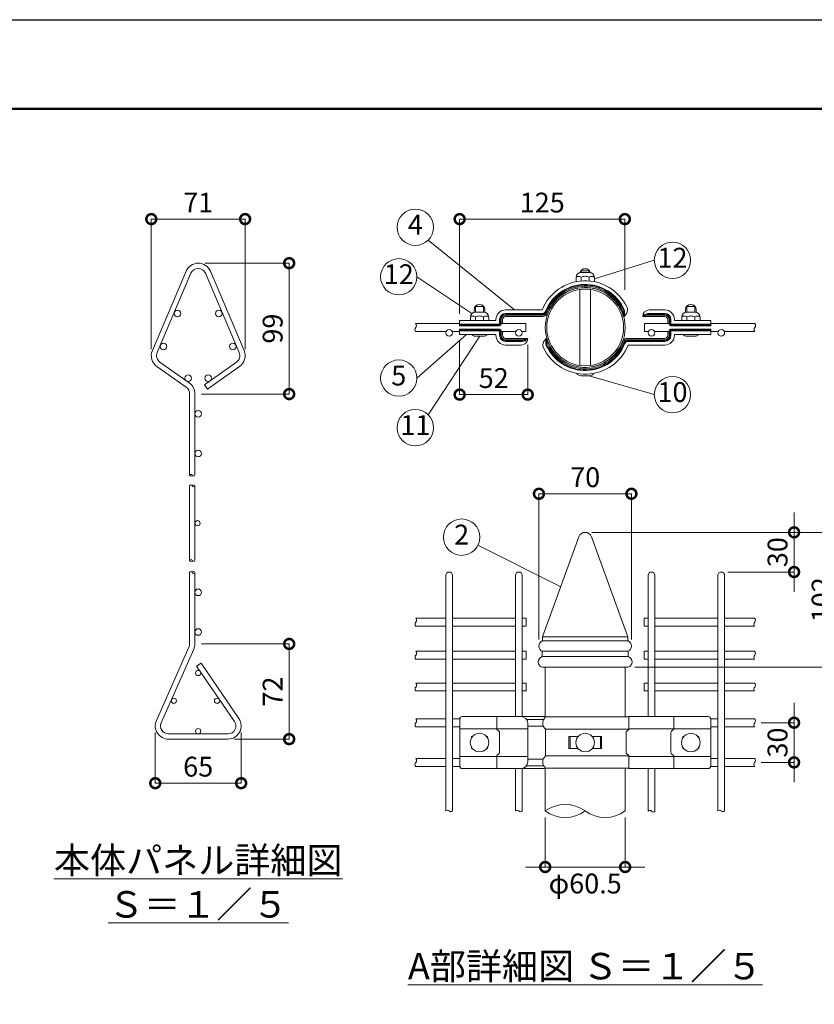
# Model space of a CAD drawing. Extents: x -29 to 12571, y -13 to 8897.
# Drawn here: x 6194 to 9801, y 4428 to 8897 of the extents above; entities that cross this region are included whole.
import ezdxf

# ---------------------------------------------------------------- set-up
doc = ezdxf.new("R2010")
doc.units = 0
doc.header["$MEASUREMENT"] = 0
doc.header["$PDMODE"] = 1
doc.layers.get('0').update_dxf_attribs({"linetype": 'CONTINUOUS'})
doc.layers.get('DefPoints').update_dxf_attribs({"linetype": 'CONTINUOUS'})
for name, color, linetype, lineweight in [('FRAM3', 1, 'CONTINUOUS', 50), ('外形線', 7, 'CONTINUOUS', 18), ('寸法線', 3, 'CONTINUOUS', 18), ('文字', 4, 'CONTINUOUS', 18), ('文字引出', 4, 'CONTINUOUS', 18)]:
    doc.layers.add(name, color=color, linetype=linetype, lineweight=lineweight)
doc.styles.get("Standard").update_dxf_attribs({"font": 'TXT.SHX', "bigfont": 'bigfont.shx'})
doc.dimstyles.new('30-5', dxfattribs={"dimscale": 30, "dimtxt": 3, "dimasz": 3, "dimexe": 0, "dimexo": 1, "dimgap": 1, "dimtad": 3, "dimdec": 1, "dimlfac": 0.166667, "dimdsep": 46, "dimtxsty": 'STANDARD', "dimblk": 'DOTSMALL', "dimcen": 0, "dimclrd": 256, "dimclre": 256, "dimclrt": 7, "dimadec": 3, "dimazin": 2, "dimtfac": 1, "dimtdec": 1, "dimtix": 1, "dimtmove": 2, "dimatfit": 2, "dimldrblk": 'OPEN', "dimfxl": 1, "dimtolj": 1, "dimlwd": -1, "dimlwe": -1, "dimarcsym": 0})

# ---------------------------------------------------------------- blocks, each defined once
blk = doc.blocks.new('_DotSmall')
at = {"layer": 'FRAM3', "color": 0, "const_width": 0.5}
blk.add_lwpolyline([(-0.0625, 0, 1), (0.0625, 0, 1)], format="xyb", close=True, dxfattribs=at)
blk = doc.blocks.new('*D4')
at = {"layer": 'DefPoints', "color": 0, "transparency": 16777216}
for p in [(7217, 7991.5), (6791, 7371.5), (7217, 7371.5)]:
    blk.add_point(p, dxfattribs=at)
at = {"layer": '寸法線', "transparency": 16777216}
for p, q in [((6791, 7401.5), (6791, 7991.5)), ((6791, 7991.5), (7217, 7991.5)), ((7217, 7401.5), (7217, 7991.5))]:
    blk.add_line(p, q, dxfattribs=at)
at = {"layer": '寸法線', "transparency": 16777216, "xscale": 90, "yscale": 90, "zscale": 90, "rotation": 180}
blk.add_blockref('_DotSmall', (6791, 7991.5), dxfattribs=at)
at = {"layer": '寸法線', "transparency": 16777216, "xscale": 90, "yscale": 90, "zscale": 90}
blk.add_blockref('_DotSmall', (7217, 7991.5), dxfattribs=at)
at = {"layer": '寸法線', "color": 7, "transparency": 16777216, "insert": (7004, 8066.5), "char_height": 90, "attachment_point": 5}
blk.add_mtext('\\A1;71', dxfattribs=at)
blk = doc.blocks.new('_OPEN')
at = {"color": 0, "linetype": 'ByBlock'}
for p, q in [((-1, 0.167), (0, 0)), ((0, 0), (-1, -0.167)), ((0, 0), (-1, 0))]:
    blk.add_line(p, q, dxfattribs=at)
blk = doc.blocks.new('*D5')
at = {"layer": 'DefPoints', "color": 0, "transparency": 16777216}
for p in [(7004, 7791.5), (6989, 7197.5), (7417, 7197.5)]:
    blk.add_point(p, dxfattribs=at)
at = {"layer": '寸法線', "transparency": 16777216}
for p, q in [((7034, 7791.5), (7417, 7791.5)), ((7417, 7791.5), (7417, 7197.5)), ((7019, 7197.5), (7417, 7197.5))]:
    blk.add_line(p, q, dxfattribs=at)
at = {"layer": '寸法線', "transparency": 16777216, "xscale": 90, "yscale": 90, "zscale": 90}
for p, rotation in [((7417, 7791.5), 90), ((7417, 7197.5), 270)]:
    blk.add_blockref('_DotSmall', p, dxfattribs=dict(at, rotation=rotation))
at = {"layer": '寸法線', "color": 7, "transparency": 16777216, "insert": (7342, 7494.5), "char_height": 90, "attachment_point": 5, "rotation": 90}
blk.add_mtext('\\A1;99', dxfattribs=at)
blk = doc.blocks.new('*D6')
at = {"layer": 'DefPoints', "color": 0, "transparency": 16777216}
for p in [(6809, 5691.6), (7199, 5691.6), (7199, 5431.6)]:
    blk.add_point(p, dxfattribs=at)
at = {"layer": '寸法線', "transparency": 16777216}
for p, q in [((6809, 5661.6), (6809, 5431.6)), ((7199, 5661.6), (7199, 5431.6)), ((6809, 5431.6), (7199, 5431.6))]:
    blk.add_line(p, q, dxfattribs=at)
at = {"layer": '寸法線', "transparency": 16777216, "xscale": 90, "yscale": 90, "zscale": 90, "rotation": 180}
blk.add_blockref('_DotSmall', (6809, 5431.6), dxfattribs=at)
at = {"layer": '寸法線', "transparency": 16777216, "xscale": 90, "yscale": 90, "zscale": 90}
blk.add_blockref('_DotSmall', (7199, 5431.6), dxfattribs=at)
at = {"layer": '寸法線', "color": 7, "transparency": 16777216, "insert": (7004, 5506.6), "char_height": 90, "attachment_point": 5}
blk.add_mtext('\\A1;65', dxfattribs=at)
blk = doc.blocks.new('*D7')
at = {"layer": 'DefPoints', "color": 0, "transparency": 16777216}
for p in [(6989, 6063.6), (7139, 5631.6), (7417, 5631.6)]:
    blk.add_point(p, dxfattribs=at)
at = {"layer": '寸法線', "transparency": 16777216}
for p, q in [((7019, 6063.6), (7417, 6063.6)), ((7417, 6063.6), (7417, 5631.6)), ((7169, 5631.6), (7417, 5631.6))]:
    blk.add_line(p, q, dxfattribs=at)
at = {"layer": '寸法線', "transparency": 16777216, "xscale": 90, "yscale": 90, "zscale": 90}
for p, rotation in [((7417, 6063.6), 90), ((7417, 5631.6), 270)]:
    blk.add_blockref('_DotSmall', p, dxfattribs=dict(at, rotation=rotation))
at = {"layer": '寸法線', "color": 7, "transparency": 16777216, "insert": (7342, 5847.6), "char_height": 90, "attachment_point": 5, "rotation": 90}
blk.add_mtext('\\A1;72', dxfattribs=at)
blk = doc.blocks.new('*D8')
at = {"layer": 'DefPoints', "color": 0, "transparency": 16777216}
for p in [(8971, 6745), (8551, 6054), (8971, 6054)]:
    blk.add_point(p, dxfattribs=at)
at = {"layer": '寸法線', "transparency": 16777216}
for p, q in [((8551, 6084), (8551, 6745)), ((8551, 6745), (8971, 6745)), ((8971, 6084), (8971, 6745))]:
    blk.add_line(p, q, dxfattribs=at)
at = {"layer": '寸法線', "transparency": 16777216, "xscale": 90, "yscale": 90, "zscale": 90, "rotation": 180}
blk.add_blockref('_DotSmall', (8551, 6745), dxfattribs=at)
at = {"layer": '寸法線', "transparency": 16777216, "xscale": 90, "yscale": 90, "zscale": 90}
blk.add_blockref('_DotSmall', (8971, 6745), dxfattribs=at)
at = {"layer": '寸法線', "color": 7, "transparency": 16777216, "insert": (8761, 6820), "char_height": 90, "attachment_point": 5}
blk.add_mtext('\\A1;70', dxfattribs=at)
blk = doc.blocks.new('*D9')
at = {"layer": 'DefPoints', "color": 0, "transparency": 16777216}
for p in [(8761, 6570), (9379, 6390), (9709.4, 6390)]:
    blk.add_point(p, dxfattribs=at)
at = {"layer": '寸法線', "transparency": 16777216}
for p, q in [((9709.4, 6570), (9709.4, 6660)), ((8791, 6570), (9709.4, 6570)), ((9709.4, 6570), (9709.4, 6390)), ((9409, 6390), (9709.4, 6390)), ((9709.4, 6390), (9709.4, 6300))]:
    blk.add_line(p, q, dxfattribs=at)
at = {"layer": '寸法線', "transparency": 16777216, "xscale": 90, "yscale": 90, "zscale": 90}
for p, rotation in [((9709.4, 6570), 270), ((9709.4, 6390), 90)]:
    blk.add_blockref('_DotSmall', p, dxfattribs=dict(at, rotation=rotation))
at = {"layer": '寸法線', "color": 7, "transparency": 16777216, "insert": (9634.4, 6480), "char_height": 90, "attachment_point": 5, "rotation": 90}
blk.add_mtext('\\A1;30', dxfattribs=at)
blk = doc.blocks.new('*D10')
at = {"layer": 'DefPoints', "color": 0, "transparency": 16777216}
for p in [(9530.7, 5706), (9530.7, 5526), (9709.4, 5526)]:
    blk.add_point(p, dxfattribs=at)
at = {"layer": '寸法線', "transparency": 16777216}
for p, q in [((9709.4, 5706), (9709.4, 5796)), ((9560.7, 5706), (9709.4, 5706)), ((9709.4, 5706), (9709.4, 5526)), ((9560.7, 5526), (9709.4, 5526)), ((9709.4, 5526), (9709.4, 5436))]:
    blk.add_line(p, q, dxfattribs=at)
at = {"layer": '寸法線', "transparency": 16777216, "xscale": 90, "yscale": 90, "zscale": 90}
for p, rotation in [((9709.4, 5706), 270), ((9709.4, 5526), 90)]:
    blk.add_blockref('_DotSmall', p, dxfattribs=dict(at, rotation=rotation))
at = {"layer": '寸法線', "color": 7, "transparency": 16777216, "insert": (9634.4, 5616), "char_height": 90, "attachment_point": 5, "rotation": 90}
blk.add_mtext('\\A1;30', dxfattribs=at)
blk = doc.blocks.new('*D11')
at = {"layer": 'DefPoints', "color": 0, "transparency": 16777216}
for p in [(8761, 6570), (8956, 5958), (9909.4, 5958)]:
    blk.add_point(p, dxfattribs=at)
at = {"layer": '寸法線', "transparency": 16777216}
for p, q in [((8791, 6570), (9909.4, 6570)), ((9909.4, 6570), (9909.4, 5958)), ((8986, 5958), (9909.4, 5958))]:
    blk.add_line(p, q, dxfattribs=at)
at = {"layer": '寸法線', "transparency": 16777216, "xscale": 90, "yscale": 90, "zscale": 90}
for p, rotation in [((9909.4, 6570), 90), ((9909.4, 5958), 270)]:
    blk.add_blockref('_DotSmall', p, dxfattribs=dict(at, rotation=rotation))
at = {"layer": '寸法線', "color": 7, "transparency": 16777216, "insert": (9834.4, 6264), "char_height": 90, "attachment_point": 5, "rotation": 90}
blk.add_mtext('\\A1;102', dxfattribs=at)
blk = doc.blocks.new('*D12')
at = {"layer": 'DefPoints', "color": 0, "transparency": 16777216}
for p in [(8579.5, 5305.5), (8942.5, 5305.5), (8942.5, 5051.2)]:
    blk.add_point(p, dxfattribs=at)
at = {"layer": '寸法線', "transparency": 16777216}
for p, q in [((8579.5, 5275.5), (8579.5, 5051.2)), ((8942.5, 5275.5), (8942.5, 5051.2)), ((8579.5, 5051.2), (8489.5, 5051.2)), ((8579.5, 5051.2), (8942.5, 5051.2)), ((8942.5, 5051.2), (9032.5, 5051.2))]:
    blk.add_line(p, q, dxfattribs=at)
at = {"layer": '寸法線', "transparency": 16777216, "xscale": 90, "yscale": 90, "zscale": 90}
blk.add_blockref('_DotSmall', (8579.5, 5051.2), dxfattribs=at)
at = {"layer": '寸法線', "transparency": 16777216, "xscale": 90, "yscale": 90, "zscale": 90, "rotation": 180}
blk.add_blockref('_DotSmall', (8942.5, 5051.2), dxfattribs=at)
at = {"layer": '寸法線', "color": 7, "transparency": 16777216, "insert": (8761, 4976.2), "char_height": 90, "attachment_point": 5}
blk.add_mtext('\\A1;φ60.5', dxfattribs=at)
blk = doc.blocks.new('*D13')
at = {"layer": 'DefPoints', "color": 0, "transparency": 16777216}
for p in [(8941, 7991.5), (8941, 7640), (8191, 7531.6)]:
    blk.add_point(p, dxfattribs=at)
at = {"layer": '寸法線', "transparency": 16777216}
for p, q in [((8191, 7561.6), (8191, 7991.5)), ((8191, 7991.5), (8941, 7991.5)), ((8941, 7670), (8941, 7991.5))]:
    blk.add_line(p, q, dxfattribs=at)
at = {"layer": '寸法線', "transparency": 16777216, "xscale": 90, "yscale": 90, "zscale": 90, "rotation": 180}
blk.add_blockref('_DotSmall', (8191, 7991.5), dxfattribs=at)
at = {"layer": '寸法線', "transparency": 16777216, "xscale": 90, "yscale": 90, "zscale": 90}
blk.add_blockref('_DotSmall', (8941, 7991.5), dxfattribs=at)
at = {"layer": '寸法線', "color": 7, "transparency": 16777216, "insert": (8566, 8066.5), "char_height": 90, "attachment_point": 5}
blk.add_mtext('\\A1;125', dxfattribs=at)
blk = doc.blocks.new('*D14')
at = {"layer": 'DefPoints', "color": 0, "transparency": 16777216}
for p in [(8191, 7468), (8500, 7450.3), (8500, 7195)]:
    blk.add_point(p, dxfattribs=at)
at = {"layer": '寸法線', "transparency": 16777216}
for p, q in [((8191, 7438), (8191, 7195)), ((8500, 7420.3), (8500, 7195)), ((8191, 7195), (8500, 7195))]:
    blk.add_line(p, q, dxfattribs=at)
at = {"layer": '寸法線', "transparency": 16777216, "xscale": 90, "yscale": 90, "zscale": 90, "rotation": 180}
blk.add_blockref('_DotSmall', (8191, 7195), dxfattribs=at)
at = {"layer": '寸法線', "transparency": 16777216, "xscale": 90, "yscale": 90, "zscale": 90}
blk.add_blockref('_DotSmall', (8500, 7195), dxfattribs=at)
at = {"layer": '寸法線', "color": 7, "transparency": 16777216, "insert": (8345.5, 7270), "char_height": 90, "attachment_point": 5}
blk.add_mtext('\\A1;52', dxfattribs=at)

msp = doc.modelspace()

# ---------------------------------------------------------------- linework, layer by layer
at = {"layer": 'DefPoints'}
msp.add_lwpolyline([(-28.9999997, 8896.5000006), (12571.0000003, 8896.5000006), (12571.0000003, -13.4999994), (-28.9999997, -13.4999994)], close=True, dxfattribs=at)
at = {"layer": 'FRAM3', "color": 1, "linetype": 'Continuous'}
msp.add_lwpolyline([(841.0000003, 391.5000006), (841.0000003, 8491.5000006), (12166.0000003, 8491.5000006), (12166.0000003, 391.5000006)], close=True, dxfattribs=at)
at = {"layer": '外形線'}
for p, q in [((6795.7801452, 7394.968439), (6948.7801452, 7754.968439)), ((6817.8680872, 7385.5810636), (6970.8680872, 7745.5810636)), ((7037.1319134, 7745.5810636), (7190.1319134, 7385.5810636)), ((7059.2198554, 7754.968439), (7212.2198554, 7394.968439)), ((8742.2650063, 7757.500182), (8779.7349943, 7757.500182)), ((8742.2650063, 7757.500182), (8742.2650063, 7749.6720336)), ((8743.4307809, 7749.700182), (8778.5692197, 7749.700182)), ((8779.7349943, 7757.500182), (8779.7349943, 7749.6720336)), ((8719.4307809, 7725.700182), (8719.4307809, 7707.4508308)), ((8742.8512551, 7728.2360804), (8742.8512551, 7710.8156064)), ((8779.1487454, 7728.2360804), (8779.1487454, 7710.8156064)), ((8802.5692197, 7725.700182), (8802.5692197, 7707.4508308)), ((8737.0000003, 7327.1604126), (8737.0000003, 7672.4399515)), ((8737.0000003, 7327.1604126), (8737.0000003, 7672.4399515)), ((8785.0000003, 7327.1604126), (8785.0000003, 7672.4399515)), ((8785.0000003, 7327.1604126), (8785.0000003, 7672.4399515)), ((8257.287341, 7568.8225751), (8257.287341, 7580.500182)), ((8300.022335, 7595.500182), (8262.552347, 7595.500182)), ((8262.552347, 7595.500182), (8262.552347, 7569.6718522)), ((8263.7181216, 7569.700182), (8298.8565604, 7569.700182)), ((8300.022335, 7595.500182), (8300.022335, 7569.6718522)), ((8305.287341, 7568.8225751), (8305.287341, 7580.500182)), ((8399.8000003, 7579.600182), (8565.8200833, 7579.600182)), ((8399.8000003, 7563.100182), (8567.6547133, 7563.100182)), ((8399.8000003, 7560.100182), (8567.6547133, 7560.100182)), ((8399.8000003, 7555.300182), (8567.6547133, 7555.300182)), ((9122.2000003, 7555.300182), (9041.4929212, 7555.300182)), ((9122.2000003, 7560.100182), (9045.1745226, 7560.100182)), ((9122.2000003, 7563.100182), (9047.2034644, 7563.100182)), ((9122.2000003, 7579.600182), (9052.0000003, 7579.600182)), ((9216.7126596, 7568.8225751), (9216.7126596, 7580.500182)), ((9221.9776656, 7595.500182), (9259.4476535, 7595.500182)), ((9221.9776656, 7595.500182), (9221.9776656, 7569.6718522)), ((9258.2818789, 7569.700182), (9223.1434402, 7569.700182)), ((9259.4476535, 7595.500182), (9259.4476535, 7569.6718522)), ((9264.7126596, 7568.8225751), (9264.7126596, 7580.500182)), ((8191.0000003, 7517.800182), (7991.2080612, 7517.800182)), ((8191.0000003, 7531.600182), (8355.7000003, 7531.600182)), ((8191.0000003, 7531.600182), (8191.0000003, 7507.300182)), ((8191.0000003, 7515.100182), (8372.2000003, 7515.100182)), ((8191.0000003, 7512.100182), (8372.2000003, 7512.100182)), ((8191.0000003, 7507.300182), (8372.2000003, 7507.300182)), ((8239.7181216, 7545.700182), (8239.7181216, 7531.600182)), ((8263.1385959, 7548.2360804), (8263.1385959, 7531.600182)), ((8299.4360862, 7548.2360804), (8299.4360862, 7531.600182)), ((8322.8565604, 7545.700182), (8322.8565604, 7531.600182)), ((8355.7000003, 7535.500182), (8355.7000003, 7531.600182)), ((8372.2000003, 7535.500182), (8372.2000003, 7515.100182)), ((8375.2000003, 7535.500182), (8375.2000003, 7515.100182)), ((8380.0000003, 7535.500182), (8380.0000003, 7515.100182)), ((8492.0498353, 7517.800182), (8380.0000003, 7517.800182)), ((8386.0000003, 7535.500182), (8386.0000003, 7517.800182)), ((8399.8000003, 7549.300182), (8567.6547133, 7549.300182)), ((8492.0498353, 7517.800182), (8492.0498353, 7481.800182)), ((9022.0000003, 7549.300182), (9022.0000003, 7549.600182)), ((9022.0000003, 7549.300182), (9022.0944652, 7549.5849211)), ((9022.0000003, 7549.300182), (9022.1657079, 7549.550264)), ((9022.0000003, 7549.300182), (9022.2135691, 7549.5108675)), ((9122.2000003, 7549.300182), (9022.0000003, 7549.300182)), ((9029.9501653, 7517.800182), (9029.9501653, 7481.800182)), ((9029.9501653, 7517.800182), (9142.0000003, 7517.800182)), ((9136.0000003, 7535.500182), (9136.0000003, 7517.800182)), ((9142.0000003, 7535.500182), (9142.0000003, 7515.100182)), ((9146.8000003, 7535.500182), (9146.8000003, 7515.100182)), ((9149.8000003, 7535.500182), (9149.8000003, 7515.100182)), ((9331.0000003, 7515.100182), (9149.8000003, 7515.100182)), ((9331.0000003, 7512.100182), (9149.8000003, 7512.100182)), ((9331.0000003, 7507.300182), (9149.8000003, 7507.300182)), ((9166.3000003, 7535.500182), (9166.3000003, 7531.600182)), ((9331.0000003, 7531.600182), (9166.3000003, 7531.600182)), ((9199.1434402, 7545.700182), (9199.1434402, 7531.600182)), ((9222.5639144, 7548.2360804), (9222.5639144, 7531.600182)), ((9258.8614047, 7548.2360804), (9258.8614047, 7531.600182)), ((9282.2818789, 7545.700182), (9282.2818789, 7531.600182)), ((9331.0000003, 7531.600182), (9331.0000003, 7507.300182)), ((9331.0000003, 7517.800182), (9530.7919393, 7517.800182)), ((8129.254662, 7481.800182), (7991.2080612, 7481.800182)), ((8191.0000003, 7481.800182), (8156.7453386, 7481.800182)), ((8191.0000003, 7492.300182), (8372.2000003, 7492.300182)), ((8191.0000003, 7468.000182), (8191.0000003, 7492.300182)), ((8191.0000003, 7487.500182), (8372.2000003, 7487.500182)), ((8191.0000003, 7484.500182), (8372.2000003, 7484.500182)), ((8191.0000003, 7468.000182), (8355.7000003, 7468.000182)), ((8355.7000003, 7464.100182), (8355.7000003, 7468.000182)), ((8372.2000003, 7464.100182), (8372.2000003, 7484.500182)), ((8375.2000003, 7464.100182), (8375.2000003, 7484.500182)), ((8380.0000003, 7464.100182), (8380.0000003, 7484.500182)), ((8445.754662, 7481.800182), (8380.0000003, 7481.800182)), ((8386.0000003, 7464.100182), (8386.0000003, 7481.800182)), ((8492.0498353, 7481.800182), (8473.2453386, 7481.800182)), ((9029.9501653, 7481.800182), (9048.754662, 7481.800182)), ((9076.2453386, 7481.800182), (9142.0000003, 7481.800182)), ((9136.0000003, 7464.100182), (9136.0000003, 7481.800182)), ((9142.0000003, 7464.100182), (9142.0000003, 7484.500182)), ((9146.8000003, 7464.100182), (9146.8000003, 7484.500182)), ((9331.0000003, 7492.300182), (9149.8000003, 7492.300182)), ((9331.0000003, 7487.500182), (9149.8000003, 7487.500182)), ((9331.0000003, 7484.500182), (9149.8000003, 7484.500182)), ((9149.8000003, 7464.100182), (9149.8000003, 7484.500182)), ((9331.0000003, 7468.000182), (9166.3000003, 7468.000182)), ((9166.3000003, 7464.100182), (9166.3000003, 7468.000182)), ((9331.0000003, 7468.000182), (9331.0000003, 7492.300182)), ((9331.0000003, 7481.800182), (9365.254662, 7481.800182)), ((9392.7453386, 7481.800182), (9530.7919393, 7481.800182)), ((8299.287341, 7460.500182), (8263.287341, 7460.500182)), ((8399.8000003, 7450.300182), (8500.0000003, 7450.300182)), ((8399.8000003, 7444.300182), (8480.5070793, 7444.300182)), ((8399.8000003, 7439.500182), (8476.8254779, 7439.500182)), ((8399.8000003, 7436.500182), (8474.7965362, 7436.500182)), ((8399.8000003, 7420.000182), (8470.0000003, 7420.000182)), ((8500.0000003, 7450.300182), (8499.7864315, 7450.0894965)), ((8500.0000003, 7450.300182), (8499.8342926, 7450.0501001)), ((8500.0000003, 7450.300182), (8499.9055353, 7450.0154429)), ((8500.0000003, 7450.300182), (8500.0000003, 7450.000182)), ((9122.2000003, 7450.300182), (8954.3452873, 7450.300182)), ((9122.2000003, 7444.300182), (8954.3452873, 7444.300182)), ((9122.2000003, 7439.500182), (8954.3452873, 7439.500182)), ((9122.2000003, 7436.500182), (8954.3452873, 7436.500182)), ((9122.2000003, 7420.000182), (8956.1799173, 7420.000182)), ((9222.7126596, 7460.500182), (9258.7126596, 7460.500182)), ((6830.2527504, 7342.0797419), (6963.5977713, 7248.0444547)), ((7177.7472502, 7342.0797419), (7033.0610707, 7240.0466376)), ((6816.4212504, 7322.4662361), (6949.7662714, 7228.430949)), ((7191.5787501, 7322.4662361), (7046.8925707, 7220.4331318)), ((7033.0610707, 7240.0466376), (7046.8925707, 7220.4331318)), ((8743.0000003, 7280.500182), (8779.0000003, 7280.500182)), ((6965.0000003, 6828.8080872), (6965.0000003, 7197.5000006)), ((6989.0000003, 6828.8080872), (6989.0000003, 7197.5000006)), ((6965.0000003, 6442.0677392), (6965.0000003, 6780.7596526)), ((6989.0000003, 6442.0677392), (6989.0000003, 6780.7596526)), ((8567.5000003, 6096.000182), (8732.8086609, 6550.2592455)), ((8954.5000003, 6096.000182), (8789.1913397, 6550.2592455)), ((6965.0000003, 6063.6030964), (6965.0000003, 6387.6030964)), ((6989.0000003, 6063.6030964), (6989.0000003, 6387.6030964)), ((8128.0000003, 6375.000182), (8128.0000003, 5721.000182)), ((8158.0000003, 6375.000182), (8158.0000003, 5305.5448178)), ((8444.5000003, 6375.000182), (8444.5000003, 5734.200182)), ((8474.5000003, 6375.000182), (8474.5000003, 5733.8607619)), ((9047.5000003, 6375.000182), (9047.5000003, 5734.200182)), ((9077.5000003, 6375.000182), (9077.5000003, 5734.200182)), ((9364.0000003, 6375.000182), (9364.0000003, 5305.5448178)), ((9394.0000003, 6375.000182), (9394.0000003, 5721.000182)), ((8128.0000003, 6180.000182), (7991.6582263, 6180.000182)), ((8444.5000003, 6180.000182), (8158.0000003, 6180.000182)), ((8492.5000003, 6180.000182), (8474.5000003, 6180.000182)), ((8492.5000003, 6180.000182), (8492.5000003, 6144.000182)), ((9029.5000003, 6180.000182), (9029.5000003, 6144.000182)), ((9029.5000003, 6180.000182), (9047.5000003, 6180.000182)), ((9077.5000003, 6180.000182), (9364.0000003, 6180.000182)), ((9394.0000003, 6180.000182), (9530.3417743, 6180.000182)), ((8128.0000003, 6144.000182), (7991.6582263, 6144.000182)), ((8444.5000003, 6144.000182), (8158.0000003, 6144.000182)), ((8492.5000003, 6144.000182), (8474.5000003, 6144.000182)), ((9029.5000003, 6144.000182), (9047.5000003, 6144.000182)), ((9077.5000003, 6144.000182), (9364.0000003, 6144.000182)), ((9394.0000003, 6144.000182), (9530.3417743, 6144.000182)), ((8566.0000003, 6078.000182), (8956.0000003, 6078.000182)), ((8567.5000003, 6096.000182), (8954.5000003, 6096.000182)), ((8567.5000003, 6096.000182), (8567.5000003, 6078.000182)), ((8954.5000003, 6096.000182), (8954.5000003, 6078.000182)), ((6814.1542778, 5715.9330516), (6961.9074338, 6049.0051232)), ((6836.0925668, 5706.2010695), (6983.8457228, 6039.2731411)), ((8128.0000003, 6030.000182), (7991.6582263, 6030.000182)), ((8128.0000003, 5994.000182), (7991.6582263, 5994.000182)), ((8444.5000003, 6030.000182), (8158.0000003, 6030.000182)), ((8444.5000003, 5994.000182), (8158.0000003, 5994.000182)), ((8492.5000003, 6030.000182), (8474.5000003, 6030.000182)), ((8492.5000003, 5994.000182), (8474.5000003, 5994.000182)), ((8492.5000003, 6030.000182), (8492.5000003, 5994.000182)), ((8566.0000003, 6030.000182), (8956.0000003, 6030.000182)), ((8566.0000003, 6030.000182), (8566.0000003, 6006.000182)), ((8566.0000003, 6006.000182), (8956.0000003, 6006.000182)), ((8956.0000003, 6030.000182), (8956.0000003, 6006.000182)), ((9029.5000003, 6030.000182), (9047.5000003, 6030.000182)), ((9029.5000003, 6030.000182), (9029.5000003, 5994.000182)), ((9029.5000003, 5994.000182), (9047.5000003, 5994.000182)), ((9077.5000003, 6030.000182), (9364.0000003, 6030.000182)), ((9077.5000003, 5994.000182), (9364.0000003, 5994.000182)), ((9394.0000003, 6030.000182), (9530.3417743, 6030.000182)), ((9394.0000003, 5994.000182), (9530.3417743, 5994.000182)), ((6996.9755473, 5963.1412805), (7016.788239, 5976.6859196)), ((6996.9755473, 5963.1412805), (7168.7190378, 5711.920055)), ((7016.788239, 5976.6859196), (7188.5317295, 5725.4646941)), ((8566.0000003, 5958.000182), (8956.0000003, 5958.000182)), ((8579.5000003, 5958.000182), (8579.5000003, 5730.9823081)), ((8942.5000003, 5958.000182), (8942.5000003, 5732.400182)), ((8128.0000003, 5886.000182), (7991.6582263, 5886.000182)), ((8444.5000003, 5886.000182), (8158.0000003, 5886.000182)), ((8492.5000003, 5886.000182), (8474.5000003, 5886.000182)), ((8492.5000003, 5886.000182), (8492.5000003, 5850.000182)), ((9029.5000003, 5886.000182), (9047.5000003, 5886.000182)), ((9029.5000003, 5886.000182), (9029.5000003, 5850.000182)), ((9077.5000003, 5886.000182), (9364.0000003, 5886.000182)), ((9394.0000003, 5886.000182), (9530.3417743, 5886.000182)), ((8128.0000003, 5850.000182), (7991.6582263, 5850.000182)), ((8444.5000003, 5850.000182), (8158.0000003, 5850.000182)), ((8492.5000003, 5850.000182), (8474.5000003, 5850.000182)), ((9029.5000003, 5850.000182), (9047.5000003, 5850.000182)), ((9077.5000003, 5850.000182), (9364.0000003, 5850.000182)), ((9394.0000003, 5850.000182), (9530.3417743, 5850.000182)), ((8128.0000003, 5724.000182), (7991.6582263, 5724.000182)), ((8128.0000003, 5721.000182), (8128.0000003, 5305.5448178)), ((8191.4231091, 5724.000182), (8158.0000003, 5724.000182)), ((8191.287341, 5511.000182), (8191.287341, 5722.200182)), ((8470.0000003, 5734.200182), (8203.287341, 5734.200182)), ((8359.1996893, 5734.200182), (8359.1996893, 5677.4011115)), ((8579.5000003, 5734.200182), (8474.5000003, 5734.200182)), ((8572.3264543, 5721.000182), (8494.8547785, 5721.000182)), ((8581.0000003, 5732.400182), (8959.8150177, 5732.400182)), ((8959.5645631, 5731.200182), (8959.5645631, 5677.4011115)), ((8962.5645631, 5734.200182), (9318.7126596, 5734.200182)), ((9162.8003113, 5734.200182), (9162.8003113, 5677.4011115)), ((9330.5768915, 5724.000182), (9364.0000003, 5724.000182)), ((9330.7126596, 5511.000182), (9330.7126596, 5722.200182)), ((9394.0000003, 5724.000182), (9530.3417743, 5724.000182)), ((9394.0000003, 5721.000182), (9394.0000003, 5305.5448178)), ((8128.0000003, 5688.000182), (7991.6582263, 5688.000182)), ((8191.287341, 5688.000182), (8158.0000003, 5688.000182)), ((8500.0000003, 5679.000182), (8191.287341, 5679.000182)), ((8360.2738521, 5675.1008613), (8368.977512, 5667.8139008)), ((8500.0000003, 5704.200182), (8500.0000003, 5527.800182)), ((8570.7697121, 5691.000182), (8500.0000003, 5691.000182)), ((8581.0000003, 5676.000182), (8581.0000003, 5556.000182)), ((8581.0000003, 5676.000182), (8959.2173723, 5676.000182)), ((8958.4904003, 5675.1008613), (8949.7867404, 5667.8139008)), ((8959.5645631, 5679.000182), (9330.7126596, 5679.000182)), ((9161.7261485, 5675.1008613), (9153.0224886, 5667.8139008)), ((9330.7126596, 5688.000182), (9364.0000003, 5688.000182)), ((9394.0000003, 5688.000182), (9530.3417743, 5688.000182)), ((6869.0000003, 5655.6030964), (7139.0000003, 5655.6030964)), ((6869.0000003, 5631.6030964), (7139.0000003, 5631.6030964)), ((8245.287341, 5637.6334897), (8245.287341, 5643.000182)), ((8249.1159251, 5643.000182), (8245.287341, 5643.000182)), ((8317.287341, 5643.000182), (8313.4587569, 5643.000182)), ((8317.287341, 5637.6334897), (8317.287341, 5643.000182)), ((8372.2000003, 5660.9131502), (8372.2000003, 5571.0872139)), ((8686.8359511, 5589.000182), (8686.8359511, 5643.000182)), ((8686.8359511, 5643.000182), (8728.8285844, 5643.000182)), ((8692.1169825, 5589.000182), (8692.1169825, 5643.000182)), ((8793.1714162, 5643.000182), (8835.1640495, 5643.000182)), ((8829.8830181, 5589.000182), (8829.8830181, 5643.000182)), ((8835.1640495, 5589.000182), (8835.1640495, 5643.000182)), ((8946.5642521, 5660.9131502), (8946.5642521, 5571.0872139)), ((9149.8000003, 5660.9131502), (9149.8000003, 5571.0872139)), ((9204.7126596, 5637.6334897), (9204.7126596, 5643.000182)), ((9204.7126596, 5643.000182), (9208.5412437, 5643.000182)), ((9272.8840754, 5643.000182), (9276.7126596, 5643.000182)), ((9276.7126596, 5637.6334897), (9276.7126596, 5643.000182)), ((8245.287341, 5589.000182), (8245.287341, 5594.3668744)), ((8249.1159251, 5589.000182), (8245.287341, 5589.000182)), ((8317.287341, 5589.000182), (8313.4587569, 5589.000182)), ((8317.287341, 5589.000182), (8317.287341, 5594.3668744)), ((8686.8359511, 5589.000182), (8728.8285844, 5589.000182)), ((8793.1714162, 5589.000182), (8835.1640495, 5589.000182)), ((9204.7126596, 5589.000182), (9204.7126596, 5594.3668744)), ((9204.7126596, 5589.000182), (9208.5412437, 5589.000182)), ((9272.8840754, 5589.000182), (9276.7126596, 5589.000182)), ((9276.7126596, 5589.000182), (9276.7126596, 5594.3668744)), ((8128.0000003, 5544.000182), (7991.6582263, 5544.000182)), ((8191.287341, 5544.000182), (8158.0000003, 5544.000182)), ((8500.0000003, 5553.000182), (8191.287341, 5553.000182)), ((8359.1996893, 5497.800182), (8359.1996893, 5554.5992525)), ((8360.2738521, 5556.8995027), (8368.977512, 5564.1864633)), ((8570.7697121, 5541.000182), (8500.0000003, 5541.000182)), ((8581.0000003, 5556.000182), (8959.2173723, 5556.000182)), ((8958.4904003, 5556.8995027), (8949.7867404, 5564.1864633)), ((8959.5645631, 5499.600182), (8959.5645631, 5554.5992525)), ((8959.5645631, 5553.000182), (9330.7126596, 5553.000182)), ((9161.7261485, 5556.8995027), (9153.0224886, 5564.1864633)), ((9162.8003113, 5497.800182), (9162.8003113, 5554.5992525)), ((9330.7126596, 5544.000182), (9364.0000003, 5544.000182)), ((9394.0000003, 5544.000182), (9530.3417743, 5544.000182)), ((8128.0000003, 5508.000182), (7991.6582263, 5508.000182)), ((8191.4231091, 5508.000182), (8158.0000003, 5508.000182)), ((8470.0000003, 5497.800182), (8203.287341, 5497.800182)), ((8444.5000003, 5497.800182), (8444.5000003, 5305.5448178)), ((8474.5000003, 5498.1396021), (8474.5000003, 5305.5448178)), ((8579.5000003, 5497.800182), (8474.5000003, 5497.800182)), ((8572.3264543, 5511.000182), (8494.8547785, 5511.000182)), ((8579.5000003, 5501.0180559), (8579.5000003, 5305.5448178)), ((8581.0000003, 5499.600182), (8959.5645631, 5499.600182)), ((8942.5000003, 5499.600182), (8942.5000003, 5305.5448178)), ((8961.3645631, 5497.800182), (9318.7126596, 5497.800182)), ((9047.5000003, 5497.800182), (9047.5000003, 5304.3955358)), ((9077.5000003, 5497.800182), (9077.5000003, 5304.3955358)), ((9330.5768915, 5508.000182), (9364.0000003, 5508.000182)), ((9394.0000003, 5508.000182), (9530.3417743, 5508.000182))]:
    msp.add_line(p, q, dxfattribs=at)
for centre, radius in [((8761.0000003, 7499.800182), 181.5), ((8761.0000003, 7499.800182), 174.3), ((6909.8000354, 7563.5000006), 15), ((7098.1999651, 7563.5000006), 15), ((8143.0000003, 7475.7947116), 15), ((8459.5000003, 7475.7947116), 15), ((9062.5000003, 7475.7947116), 15), ((9379.0000003, 7475.7947116), 15), ((6846.2000354, 7413.5000006), 15), ((7161.7999651, 7413.5000006), 15), ((6959.0001265, 7269.5000006), 15), ((7048.999874, 7269.5000006), 15), ((7004.0000003, 7107.5000006), 15), ((7004.0000003, 6927.5000006), 15), ((7001.0000003, 6611.4136959), 12), ((7004.0000003, 6297.6030964), 15), ((7004.0000003, 6117.6030964), 15), ((7004.0000003, 5931.6030964), 12), ((6893.5998177, 5805.6030964), 12), ((7089.8000811, 5805.6030964), 12), ((7004.0000003, 5667.6030964), 12), ((8281.287341, 5616.000182), 42), ((8761.0000003, 5616.000182), 42), ((9240.7126596, 5616.000182), 42)]:
    msp.add_circle(centre, radius, dxfattribs=at)
for centre, radius, start, end in [((7004.0000003, 7731.5000006), 60, 23.0254920086, 156.9745079914), ((7004.0000003, 7731.5000006), 36, 23.0254920086, 156.9745079914), ((8743.4307809, 7725.700182), 24, 90, 180), ((8731.14204, 7710.1755313), 21.5241528, 57.0434052001, 122.8073105592), ((8761.0000003, 7742.500182), 24, 90, 164.1444124024), ((8760.9964829, 7684.1127613), 47.7086636, 89.9957758206, 112.3543741424), ((8761.0000003, 7742.500182), 24, 15.8555875976, 90), ((8761.0035176, 7684.1127613), 47.7086636, 67.6456258576, 90.0042241794), ((8778.5692197, 7725.700182), 24, 0, 90), ((8790.8579606, 7710.1755313), 21.5241528, 57.1926894408, 122.9565947999), ((8761.0000003, 7501.300182), 210.3, 25.8313284776, 158.140906892), ((8761.0000003, 7501.300182), 193.8, 24.3898489715, 158.6439893918), ((8761.0000003, 7501.300182), 190.8, 24.3630904043, 158.6439893918), ((8761.0000003, 7501.300182), 186, 24.0637125291, 158.6439893918), ((8761.0000003, 7501.300182), 180, 15.0000000002, 158.6439893918), ((8281.287341, 7580.500182), 24, 90, 180), ((8281.287341, 7580.500182), 24, 0, 90), ((9240.7126596, 7580.500182), 24, 90, 180), ((9240.7126596, 7580.500182), 24, 0, 90), ((8263.7181216, 7545.700182), 24, 90, 180), ((8251.4293807, 7530.1755313), 21.5241528, 57.0434052001, 122.8073105592), ((8281.2838237, 7504.1127613), 47.7086636, 89.9957758206, 112.3543741424), ((8281.2908584, 7504.1127613), 47.7086636, 67.6456258576, 90.0042241794), ((8298.8565604, 7545.700182), 24, 0, 90), ((8311.1453013, 7530.1755313), 21.5241528, 57.1926894408, 122.9565947999), ((8399.8000003, 7535.500182), 44.1, 90, 180), ((8399.8000003, 7535.500182), 27.6, 90, 180), ((8399.8000003, 7535.500182), 24.6, 90, 180), ((8399.8000003, 7535.500182), 19.8, 90, 180), ((8567.6547133, 7576.900182), 13.8, 270, 338.6439893918), ((8567.6547133, 7576.900182), 16.8, 270, 338.6439893918), ((8567.6547133, 7576.900182), 21.6, 270, 338.6439893918), ((8567.6547133, 7576.900182), 27.6, 270, 338.6439893918), ((8893.9741018, 7557.1574205), 41.9300585, 347.2276473553, 28.4648419439), ((8907.4806946, 7567.6330261), 30, 12.3595641021, 24.3630904043), ((8891.8079919, 7564.1987527), 46.044558, 339.2527035003, 12.3595641021), ((8911.5516335, 7582.9953724), 42.1443344, 303.5880807114, 345.0435069304), ((8898.0606197, 7568.395091), 42.1336038, 330.8744443489, 2.5751873996), ((8910.18197, 7568.9402583), 30, 2.5751873996, 24.3898489715), ((8927.9540692, 7580.3055728), 25.655504, 341.3906204385, 29.4842149693), ((9052.0000003, 7549.600182), 30, 90, 180), ((9058.6140223, 7524.1039773), 44.5304003, 141.7473796674, 145.095200677), ((9049.5570368, 7524.4334172), 37.1637039, 127.7173436804, 137.4803149804), ((9047.1378331, 7505.6170422), 50.4765969, 106.0023194956, 119.5892429515), ((9047.2034644, 7533.100182), 30, 90, 141.7473796674), ((9045.1745226, 7530.100182), 30, 90, 127.7173436804), ((9041.4929212, 7525.300182), 30, 90, 106.0023194956), ((9122.2000003, 7535.500182), 44.1, 0, 90), ((9122.2000003, 7535.500182), 27.6, 0, 90), ((9122.2000003, 7535.500182), 24.6, 0, 90), ((9122.2000003, 7535.500182), 19.8, 0, 90), ((9223.1434402, 7545.700182), 24, 90, 180), ((9210.8546993, 7530.1755313), 21.5241528, 57.0434052001, 122.8073105592), ((9240.7091422, 7504.1127613), 47.7086636, 89.9957758206, 112.3543741424), ((9240.7161769, 7504.1127613), 47.7086636, 67.6456258576, 90.0042241794), ((9258.2818789, 7545.700182), 24, 0, 90), ((9270.5706198, 7530.1755313), 21.5241528, 57.1926894408, 122.9565947999), ((7982.8405662, 7508.6162309), 12.4241673, 314.7985384719, 47.6633582752), ((8372.2000003, 7515.100182), 3, 270, 0), ((8372.2000003, 7515.100182), 7.8, 270, 0), ((8399.8000003, 7535.500182), 13.8, 90, 180), ((9122.2000003, 7535.500182), 13.8, 0, 90), ((9149.8000003, 7515.100182), 7.8, 180, 270), ((9149.8000003, 7515.100182), 3, 180, 270), ((9522.4244443, 7508.6162309), 12.4241673, 314.7985384719, 47.6633582752), ((8001.1696106, 7490.5902895), 13.2852721, 136.112804199, 221.4252990516), ((8263.287341, 7484.500182), 24, 223.4325365575, 270), ((8299.287341, 7484.500182), 24, 270, 316.5674634425), ((8399.8000003, 7464.100182), 44.1, 180, 270), ((8372.2000003, 7484.500182), 7.8, 0, 90), ((8372.2000003, 7484.500182), 3, 0, 90), ((8399.8000003, 7464.100182), 27.6, 180, 270), ((8399.8000003, 7464.100182), 24.6, 180, 270), ((8399.8000003, 7464.100182), 19.8, 180, 270), ((8399.8000003, 7464.100182), 13.8, 180, 270), ((9122.2000003, 7464.100182), 44.1, 270, 0), ((9122.2000003, 7464.100182), 27.6, 270, 0), ((9122.2000003, 7464.100182), 24.6, 270, 0), ((9122.2000003, 7464.100182), 19.8, 270, 0), ((9122.2000003, 7464.100182), 13.8, 270, 0), ((9149.8000003, 7484.500182), 7.8, 90, 180), ((9149.8000003, 7484.500182), 3, 90, 180), ((9222.7126596, 7484.500182), 24, 223.4325365575, 270), ((9258.7126596, 7484.500182), 24, 270, 316.5674634425), ((9540.7534887, 7490.5902895), 13.2852721, 136.112804199, 221.4252990516), ((8470.0000003, 7450.000182), 30, 270, 0), ((8474.7965362, 7466.500182), 30, 270, 321.7473796674), ((8476.8254779, 7469.500182), 30, 270, 307.7173436804), ((8480.5070793, 7474.300182), 30, 270, 286.0023194956), ((8474.8621675, 7493.9833218), 50.4765969, 286.0023194956, 299.5892429515), ((8472.4429637, 7475.1669468), 37.1637039, 307.7173436804, 317.4803149804), ((8463.3859783, 7475.4963868), 44.5304003, 321.7473796674, 325.095200677), ((8594.0459314, 7419.2947912), 25.655504, 161.3906204385, 209.4842149693), ((8610.4483671, 7416.6049916), 42.1443344, 123.5880807114, 165.0435069304), ((8761.0000003, 7498.300182), 210.3, 205.8313284776, 338.140906892), ((8623.9393809, 7431.205273), 42.1336038, 150.8744443489, 182.5751873996), ((8611.8180306, 7430.6601058), 30, 182.5751873996, 204.3898489715), ((8630.1920087, 7435.4016113), 46.044558, 159.2527035003, 192.3595641021), ((8761.0000003, 7498.300182), 193.8, 204.3898489715, 338.6439893918), ((8614.519306, 7431.9673379), 30, 192.3595641021, 204.3630904043), ((8628.0258988, 7442.4429435), 41.9300585, 167.2276473553, 208.4648419439), ((8761.0000003, 7498.300182), 180, 195.0000000002, 338.6439893918), ((8761.0000003, 7498.300182), 190.8, 204.3630904043, 338.6439893918), ((8761.0000003, 7498.300182), 186, 204.0637125291, 338.6439893918), ((8954.3452873, 7422.700182), 27.6, 90, 158.6439893918), ((8954.3452873, 7422.700182), 21.6, 90, 158.6439893918), ((8954.3452873, 7422.700182), 16.8, 90, 158.6439893918), ((8954.3452873, 7422.700182), 13.8, 90, 158.6439893918), ((6851.0000003, 7371.5000006), 60, 156.9745079914, 234.8084008984), ((6851.0000003, 7371.5000006), 36, 156.9745079914, 234.8084008984), ((7157.0000003, 7371.5000006), 36, 305.1915991016, 23.0254920086), ((7157.0000003, 7371.5000006), 60, 305.1915991016, 23.0254920086), ((8743.0000003, 7304.500182), 24, 212.8172579879, 270), ((8779.0000003, 7304.500182), 24, 270, 327.1827420121), ((6929.0190215, 7199.0106903), 60, 358.5572451636, 54.8084008984), ((6929.0190215, 7199.0106903), 36, 357.5949565027, 54.8084008984), ((6971.0000003, 6826.5604779), 6.4071638, 20.5360278258, 159.4639721684), ((6971.0000003, 6831.0556965), 6.4071638, 200.5360278316, 339.4639721742), ((6983.0000003, 6831.0556965), 6.4071638, 200.5360278258, 339.4639721684), ((6971.0000003, 6778.5120433), 6.4071638, 20.5360278258, 159.4639721684), ((6983.0000003, 6778.5120433), 6.4071638, 20.5360278316, 159.4639721742), ((6983.0000003, 6783.0072619), 6.4071638, 200.5360278258, 339.4639721684), ((8761.0000003, 6540.000182), 30, 19.9968683701, 160.0031316299), ((6971.0000003, 6439.8201299), 6.4071638, 20.5360278258, 159.4639721684), ((6971.0000003, 6444.3153485), 6.4071638, 200.5360278316, 339.4639721742), ((6983.0000003, 6444.3153485), 6.4071638, 200.5360278258, 339.4639721684), ((6971.0000003, 6385.3554871), 6.4071638, 20.5360278258, 159.4639721684), ((6983.0000003, 6385.3554871), 6.4071638, 20.5360278316, 159.4639721742), ((8143.0000003, 6375.000182), 15, 0, 180), ((8459.5000003, 6375.000182), 15, 0, 180), ((9062.5000003, 6375.000182), 15, 0, 180), ((9379.0000003, 6375.000182), 15, 0, 180), ((6983.0000003, 6389.8507057), 6.4071638, 200.5360278258, 339.4639721684), ((7983.2907312, 6170.8162309), 12.4241673, 314.7985384719, 47.6633582752), ((9521.9742792, 6170.8162309), 12.4241673, 314.7985384719, 47.6633582752), ((8001.6197757, 6152.7902895), 13.2852721, 136.112804199, 221.4252990516), ((9540.3033237, 6152.7902895), 13.2852721, 136.112804199, 221.4252990516), ((8577.7000003, 6054.000182), 26.7, 115.9892335824, 244.0107664204), ((8944.3000003, 6054.000182), 26.7, 295.9892335796, 64.0107664176), ((6929.0000003, 6063.6030964), 36, 336.0775832495, 0), ((6929.0000003, 6063.6030964), 60, 336.0775832495, 0), ((8001.6197757, 6002.7902895), 13.2852721, 136.112804199, 221.4252990516), ((7983.2907312, 6020.8162309), 12.4241673, 314.798538479, 47.6633582674), ((8573.0000003, 5982.000182), 25, 106.2602047152, 253.7397952848), ((8949.0000003, 5982.000182), 25, 286.2602047152, 73.7397952848), ((9540.3033237, 6002.7902895), 13.2852721, 136.112804199, 221.4252990516), ((9521.9742792, 6020.8162309), 12.4241673, 314.7985384719, 47.6633582752), ((8001.6197757, 5858.7902895), 13.2852721, 136.1128042062, 221.4252990445), ((7983.2907312, 5876.8162309), 12.4241673, 314.7985384778, 47.6633582718), ((9540.3033237, 5858.7902895), 13.2852721, 136.112804199, 221.4252990516), ((9521.9742792, 5876.8162309), 12.4241673, 314.7985384719, 47.6633582752), ((7139.0000003, 5691.6030964), 60, 270, 34.3578576994), ((7983.2907312, 5714.8162309), 12.4241673, 314.7985384778, 47.6633582718), ((8203.287341, 5722.200182), 12, 90, 180), ((8470.0000003, 5704.200182), 30, 0, 90), ((8606.2359073, 5704.200182), 37.8429783, 131.8250533506, 228.1749466494), ((8962.5645631, 5731.200182), 3, 90, 180), ((9318.7126596, 5722.200182), 12, 0, 90), ((9521.9742792, 5714.8162309), 12.4241673, 314.7985384719, 47.6633582752), ((6869.0000003, 5691.6030964), 60, 156.0775832495, 270), ((6869.0000003, 5691.6030964), 36, 156.0775832495, 270), ((7139.0000003, 5691.6030964), 36, 270, 34.3578576994), ((8001.6197757, 5696.7902895), 13.2852721, 136.1128042049, 221.4252990489), ((8362.1996893, 5677.4011115), 3, 180, 230.0629376779), ((8956.5645631, 5677.4011115), 3, 309.9370623221, 0), ((9159.8003113, 5677.4011115), 3, 309.9370623221, 0), ((9540.3033237, 5696.7902895), 13.2852721, 136.112804199, 221.4252990516), ((8363.2000003, 5660.9131502), 9, 0, 50.0629376779), ((8955.5642521, 5660.9131502), 9, 129.9370623221, 180), ((9158.8000003, 5660.9131502), 9, 129.9370623221, 180), ((7982.5207263, 5535.000182), 12.8255178, 315.434349755, 44.5656502439), ((8362.1996893, 5554.5992525), 3, 129.9370623221, 180), ((8363.2000003, 5571.0872139), 9, 309.9370623221, 0), ((8606.2359073, 5527.800182), 37.8429783, 131.8250533506, 228.1749466494), ((8955.5642521, 5571.0872139), 9, 180, 230.0629376779), ((8956.5645631, 5554.5992525), 3, 0, 50.0629376779), ((9158.8000003, 5571.0872139), 9, 180, 230.0629376779), ((9159.8003113, 5554.5992525), 3, 0, 50.0629376779), ((9521.9742792, 5534.8162309), 12.4241673, 314.7985384719, 47.6633582752), ((8000.7957263, 5517.000182), 12.8255178, 135.434349761, 224.5656502366), ((8203.287341, 5509.800182), 12, 180, 270), ((8470.0000003, 5527.800182), 30, 270, 0), ((8961.3645631, 5499.600182), 1.8, 180, 270), ((9318.7126596, 5509.800182), 12, 270, 0), ((9540.3033237, 5516.7902895), 13.2852721, 136.112804199, 221.4252990516), ((8670.2500003, 5179.8994413), 154.9913647, 54.1605138831, 125.8394861169), ((8135.5000003, 5299.5323178), 9.6125, 38.7179883511, 141.2820116489), ((8150.5000003, 5311.5573178), 9.6125, 218.7179883511, 321.2820116489), ((8452.0000003, 5299.5323178), 9.6125, 38.7179883511, 141.2820116489), ((8467.0000003, 5311.5573178), 9.6125, 218.7179883511, 321.2820116489), ((8670.2500003, 5431.1901943), 154.9913647, 234.1605138831, 305.8394861169), ((8851.7500003, 5431.1901943), 154.9913647, 234.1605138831, 305.8394861169), ((9055.0000003, 5298.3830358), 9.6125, 38.7179883511, 141.2820116489), ((9070.0000003, 5310.4080358), 9.6125, 218.7179883511, 321.2820116489), ((9371.5000003, 5299.5323178), 9.6125, 38.7179883511, 141.2820116489), ((9386.5000003, 5311.5573178), 9.6125, 218.7179883511, 321.2820116489)]:
    msp.add_arc(centre, radius, start, end, dxfattribs=at)
at = {"layer": '文字引出'}
for p, q in [((8047.9346148, 7896.2638726), (8439.5983054, 7579.600182)), ((9074.9016952, 7804.600182), (8802.5692197, 7720.9103589)), ((7997.0983054, 7729.600182), (8246.7475589, 7562.6707448)), ((7997.0983054, 7270.000182), (8221.7305326, 7468.000182)), ((8047.9346148, 7103.3364915), (8282.0409115, 7460.500182)), ((9074.9016952, 7195.000182), (8779.0000003, 7280.500182)), ((8273.9445738, 6511.2345921), (8650.1543306, 6323.1297137))]:
    msp.add_line(p, q, dxfattribs=at)
for centre in [(7989.5983054, 7954.600182), (9157.4016952, 7804.600182), (7914.5983054, 7729.600182), (7914.5983054, 7270.000182), (9157.4016952, 7195.000182), (7989.5983054, 7045.000182), (8200.1543306, 6548.1297137)]:
    msp.add_circle(centre, 82.5, dxfattribs=at)

# ---------------------------------------------------------------- texts
at = {"layer": '文字', "char_height": 120, "attachment_point": 5}
for s, insert in [('{\\L本体パネル詳細図\\PＳ＝１／５}', (7004.0000003, 4981.6030964)), ('{\\LA部詳細図 Ｓ＝１／５}', (8761.0000003, 4601.1988295))]:
    msp.add_mtext(s, dxfattribs=dict(at, insert=insert))
at = {"layer": '文字引出', "char_height": 90, "attachment_point": 5}
for s, insert in [('4', (7989.5983054, 7954.600182)), ('12', (9157.4016952, 7804.600182)), ('12', (7914.5983054, 7729.600182)), ('5', (7914.5983054, 7270.000182)), ('10', (9157.4016952, 7195.000182)), ('11', (7989.5983054, 7045.000182)), ('2', (8200.1543306, 6548.1297137))]:
    msp.add_mtext(s, dxfattribs=dict(at, insert=insert))

# ---------------------------------------------------------------- dimensions: what is measured, and where the dimension line sits
at = {"layer": '寸法線'}
for base, p1, p2, picture, middle in [((7217.0000003, 7991.5000006), (6791.0000003, 7371.5000006), (7217.0000003, 7371.5000006), '*D4', (7004.0000003, 8066.5000006)), ((8941.0000003, 7991.5000006), (8191.0000003, 7531.600182), (8941.0000003, 7640.0480096), '*D13', (8566.0000003, 8066.5000006)), ((8971.0000003, 6745.000182), (8551.0000003, 6054.000182), (8971.0000003, 6054.000182), '*D8', (8761.0000003, 6820.000182)), ((7199.0000003, 5431.6030964), (6809.0000003, 5691.6030964), (7199.0000003, 5691.6030964), '*D6', (7004.0000003, 5506.6030964))]:
    dim = msp.add_linear_dim(base=base, p1=p1, p2=p2, dimstyle='30-5', dxfattribs=at)
    dim.commit()
    dim.dimension.update_dxf_attribs({"geometry": picture, "text_midpoint": middle})
for base, p1, p2, picture, middle in [((7417.0000003, 7197.5000006), (7004.0000003, 7791.5000006), (6989.0000003, 7197.5000006), '*D5', (7342.0000003, 7494.5000006)), ((9709.3984465, 6390.000182), (8761.0000003, 6570.000182), (9379.0000003, 6390.000182), '*D9', (9634.3984465, 6480.000182)), ((9909.3984465, 5958.000182), (8761.0000003, 6570.000182), (8956.0000003, 5958.000182), '*D11', (9834.3984465, 6264.000182)), ((7417.0000003, 5631.6030964), (6989.0000003, 6063.6030964), (7139.0000003, 5631.6030964), '*D7', (7342.0000003, 5847.6030964)), ((9709.3984465, 5526.000182), (9530.7285476, 5706.000182), (9530.7285476, 5526.000182), '*D10', (9634.3984465, 5616.000182))]:
    dim = msp.add_linear_dim(base=base, p1=p1, p2=p2, angle=90, dimstyle='30-5', dxfattribs=at)
    dim.commit()
    dim.dimension.update_dxf_attribs({"geometry": picture, "text_midpoint": middle})
dim = msp.add_linear_dim(base=(8500.0000002868, 7195.0001820205), p1=(8191.0000002868, 7468.0001820205), p2=(8500.0000002868, 7450.3001820205), dimstyle='30-5', override={"dimdec": 0}, dxfattribs=at)
dim.commit()
dim.dimension.update_dxf_attribs({"geometry": '*D14', "text_midpoint": (8345.5000002868, 7270.0001820205)})
dim = msp.add_linear_dim(base=(8942.5000003, 5051.1988295), p1=(8579.5000003, 5305.5448178), p2=(8942.5000003, 5305.5448178), text='φ<>', dimstyle='30-5', override={"dimtad": 4}, dxfattribs=at)
dim.commit()
dim.dimension.update_dxf_attribs({"geometry": '*D12', "text_midpoint": (8761.0000003, 4976.1988295)})

doc.saveas('drawing.dxf')
